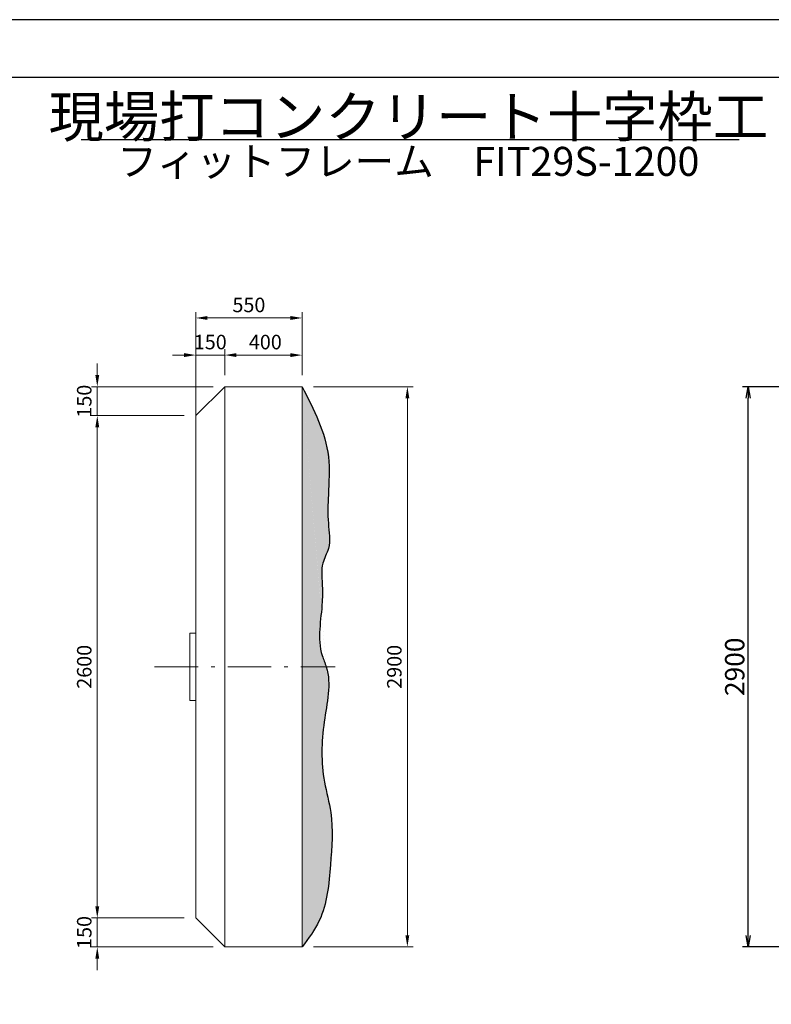
# Model space of a CAD drawing. Extents: x 0 to 12615, y 0 to 8910.
# Drawn here: x 4518 to 8407, y 3814 to 8910 of the extents above; entities that cross this region are included whole.
import ezdxf
from ezdxf.enums import TextEntityAlignment as Align

# ---------------------------------------------------------------- set-up
doc = ezdxf.new("R2010")
doc.units = 0
doc.header["$LTSCALE"] = 7.5
doc.header["$MEASUREMENT"] = 0
doc.linetypes.add('CENTER', pattern=[50.5, 30, -9, 2.5, -9])
for name, color, linetype in [('CENTER', 2, 'CENTER'), ('D-MTR-TXT', 7, 'Continuous'), ('D-STR', 1, 'Continuous'), ('D-TTL', 2, 'Continuous'), ('HATCH', 6, 'Continuous'), ('SUNPO', 8, 'Continuous')]:
    doc.layers.add(name, color=color, linetype=linetype)
doc.styles.get("Standard").update_dxf_attribs({"font": 'romans.shx', "bigfont": 'bigfont.shx'})
doc.styles.add('TXT0510', font='romans.shx', dxfattribs={"height": 100, "bigfont": 'bigfont.shx'})
doc.dimstyles.get("Standard").update_dxf_attribs({"dimtxt": 0.18, "dimasz": 0.18, "dimexe": 0.18, "dimexo": 0.0625, "dimgap": 0.09, "dimtad": 0, "dimtih": 1, "dimtoh": 1, "dimdec": 4, "dimzin": 0, "dimdsep": 46, "dimtxsty": 'Standard', "dimcen": 0.09, "dimadec": 0, "dimazin": 0, "dimtfac": 1, "dimtdec": 4, "dimtofl": 0, "dimtmove": 0, "dimatfit": 0, "dimfxl": 1, "dimtolj": 1, "dimtzin": 0, "dimarcsym": 0})
doc.dimstyles.new('オリジナル', dxfattribs={"dimscale": 20, "dimtxt": 5, "dimasz": 3, "dimexe": 1.5, "dimexo": 5, "dimgap": 1, "dimtad": 1, "dimdec": 0, "dimdsep": 46, "dimtxsty": 'Standard', "dimblk1": 'OPEN', "dimblk2": 'OPEN', "dimsah": 1, "dimcen": 0, "dimadec": 0, "dimazin": 0, "dimtfac": 1, "dimtdec": 0, "dimtix": 1, "dimtmove": 0, "dimatfit": 3, "dimldrblk": 'OPEN', "dimfxl": 1, "dimtolj": 1, "dimtzin": 0, "dimarcsym": 0})

# ---------------------------------------------------------------- blocks, each defined once
blk = doc.blocks.new('*D42')
at = {"layer": 'Defpoints', "color": 0}
for p in [(4919.469890643242, 7010.433823596277), (5578.941100407115, 7010.433823596277), (5428.941100407111, 6860.433823596274)]:
    blk.add_point(p, dxfattribs=at)
at = {"layer": 'SUNPO', "color": 0, "linetype": 'Continuous', "lineweight": 0}
for p, q in [((4919.469890643242, 7070.433823596276), (4919.469890643242, 7130.433823596277)), ((5518.941100407115, 7010.433823596277), (4889.469890643242, 7010.433823596277)), ((4919.469890643242, 6860.433823596274), (4919.469890643242, 7010.433823596277)), ((5368.941100407112, 6860.433823596274), (4889.469890643242, 6860.433823596274)), ((4919.469890643242, 6800.433823596275), (4919.469890643242, 6740.433823596274))]:
    blk.add_line(p, q, dxfattribs=at)
at = {"layer": 'SUNPO', "color": 0}
for points in [[(4909.469890643243, 7070.433823596276), (4929.469890643242, 7070.433823596276), (4919.469890643242, 7010.433823596277)], [(4929.469890643242, 6800.433823596275), (4909.469890643243, 6800.433823596275), (4919.469890643242, 6860.433823596274)]]:
    blk.add_solid(points, dxfattribs=at)
at = {"layer": 'SUNPO', "color": 0, "linetype": 'Continuous', "lineweight": 20, "insert": (4851.969890643243, 6935.43382359628), "char_height": 75, "attachment_point": 5, "rotation": 90}
blk.add_mtext('\\A1;150', dxfattribs=at)
blk = doc.blocks.new('*D43')
at = {"layer": 'Defpoints', "color": 0}
for p in [(5428.941100407119, 4260.433823596275), (4919.469890643245, 4110.433823596275), (5578.941100407122, 4110.433823596275)]:
    blk.add_point(p, dxfattribs=at)
at = {"layer": 'SUNPO', "color": 0, "linetype": 'Continuous', "lineweight": 0}
for p, q in [((4919.469890643245, 4320.433823596275), (4919.469890643245, 4380.433823596275)), ((5368.941100407119, 4260.433823596275), (4889.469890643246, 4260.433823596275)), ((4919.469890643245, 4260.433823596275), (4919.469890643245, 4110.433823596275)), ((5518.941100407122, 4110.433823596275), (4889.469890643246, 4110.433823596275)), ((4919.469890643245, 4050.433823596274), (4919.469890643245, 3990.433823596275))]:
    blk.add_line(p, q, dxfattribs=at)
at = {"layer": 'SUNPO', "color": 0}
for points in [[(4909.469890643246, 4320.433823596275), (4929.469890643246, 4320.433823596275), (4919.469890643245, 4260.433823596275)], [(4929.469890643246, 4050.433823596274), (4909.469890643246, 4050.433823596274), (4919.469890643245, 4110.433823596275)]]:
    blk.add_solid(points, dxfattribs=at)
at = {"layer": 'SUNPO', "color": 0, "linetype": 'Continuous', "lineweight": 20, "insert": (4851.969890643246, 4185.433823596278), "char_height": 75, "attachment_point": 5, "rotation": 90}
blk.add_mtext('\\A1;150', dxfattribs=at)
blk = doc.blocks.new('*D44')
at = {"layer": 'Defpoints', "color": 0}
for p in [(4919.46989064325, 6860.433823596273), (5428.941100407115, 6860.433823596273), (5428.941100407115, 4260.433823596277)]:
    blk.add_point(p, dxfattribs=at)
at = {"layer": 'SUNPO', "color": 0, "linetype": 'Continuous', "lineweight": 0}
for p, q in [((5368.941100407115, 6860.433823596273), (4889.469890643249, 6860.433823596273)), ((4919.46989064325, 4320.433823596277), (4919.46989064325, 6800.433823596272)), ((5368.941100407115, 4260.433823596277), (4889.469890643249, 4260.433823596277))]:
    blk.add_line(p, q, dxfattribs=at)
at = {"layer": 'SUNPO', "color": 0}
for points in [[(4929.469890643249, 6800.433823596272), (4909.46989064325, 6800.433823596272), (4919.46989064325, 6860.433823596273)], [(4909.46989064325, 4320.433823596277), (4929.469890643249, 4320.433823596277), (4919.46989064325, 4260.433823596277)]]:
    blk.add_solid(points, dxfattribs=at)
at = {"layer": 'SUNPO', "color": 0, "linetype": 'Continuous', "lineweight": 20, "insert": (4851.96989064325, 5560.433823596275), "char_height": 75, "attachment_point": 5, "rotation": 90}
blk.add_mtext('\\A1;2600', dxfattribs=at)
blk = doc.blocks.new('*D45')
at = {"layer": 'Defpoints', "color": 0}
for p in [(5978.941100407119, 7010.433823596277), (5978.941100407119, 4110.433823596276), (6523.886237484662, 4110.433823596276)]:
    blk.add_point(p, dxfattribs=at)
at = {"layer": 'SUNPO', "color": 0, "linetype": 'Continuous', "lineweight": 0}
for p, q in [((6038.941100407119, 7010.433823596277), (6553.886237484661, 7010.433823596277)), ((6523.886237484662, 6950.433823596277), (6523.886237484662, 4170.433823596277)), ((6038.941100407119, 4110.433823596276), (6553.886237484661, 4110.433823596276))]:
    blk.add_line(p, q, dxfattribs=at)
at = {"layer": 'SUNPO', "color": 0}
for points in [[(6533.886237484662, 6950.433823596277), (6513.886237484661, 6950.433823596277), (6523.886237484662, 7010.433823596277)], [(6513.886237484661, 4170.433823596277), (6533.886237484662, 4170.433823596277), (6523.886237484662, 4110.433823596276)]]:
    blk.add_solid(points, dxfattribs=at)
at = {"layer": 'SUNPO', "color": 0, "linetype": 'Continuous', "lineweight": 20, "insert": (6456.386237484661, 5560.433823596277), "char_height": 75, "attachment_point": 5, "rotation": 90}
blk.add_mtext('\\A1;2900', dxfattribs=at)
blk = doc.blocks.new('*D48')
at = {"layer": 'Defpoints', "color": 0}
for p in [(5428.941100407122, 7173.917380253719), (5578.941100407115, 7010.433823596277), (5428.941100407122, 6800.433823596285)]:
    blk.add_point(p, dxfattribs=at)
at = {"layer": 'SUNPO', "color": 0, "linetype": 'Continuous', "lineweight": 0}
for p, q in [((5428.941100407122, 6860.433823596285), (5428.941100407122, 7203.917380253719)), ((5578.941100407115, 7070.433823596276), (5578.941100407115, 7203.917380253719)), ((5368.941100407123, 7173.917380253719), (5308.941100407122, 7173.917380253719)), ((5578.941100407115, 7173.917380253719), (5428.941100407122, 7173.917380253719)), ((5638.941100407116, 7173.917380253719), (5698.941100407115, 7173.917380253719))]:
    blk.add_line(p, q, dxfattribs=at)
at = {"layer": 'SUNPO', "color": 0}
for points in [[(5368.941100407123, 7163.917380253718), (5368.941100407123, 7183.917380253719), (5428.941100407122, 7173.917380253719)], [(5638.941100407116, 7183.917380253719), (5638.941100407116, 7163.917380253718), (5578.941100407115, 7173.917380253719)]]:
    blk.add_solid(points, dxfattribs=at)
at = {"layer": 'SUNPO', "color": 0, "linetype": 'Continuous', "lineweight": 20, "insert": (5503.941100407119, 7241.417380253719), "char_height": 75, "attachment_point": 5}
blk.add_mtext('\\A1;150', dxfattribs=at)
blk = doc.blocks.new('*D49')
at = {"layer": 'Defpoints', "color": 0}
for p in [(5978.941100407126, 7173.917380253719), (5578.941100407115, 7010.433823596277), (5978.941100407126, 7010.433823596271)]:
    blk.add_point(p, dxfattribs=at)
at = {"layer": 'SUNPO', "color": 0, "linetype": 'Continuous', "lineweight": 0}
for p, q in [((5578.941100407115, 7070.433823596276), (5578.941100407115, 7203.917380253719)), ((5978.941100407126, 7070.433823596271), (5978.941100407126, 7203.917380253719)), ((5638.941100407116, 7173.917380253719), (5918.941100407126, 7173.917380253719))]:
    blk.add_line(p, q, dxfattribs=at)
at = {"layer": 'SUNPO', "color": 0}
for points in [[(5638.941100407116, 7183.917380253719), (5638.941100407116, 7163.917380253718), (5578.941100407115, 7173.917380253719)], [(5918.941100407126, 7163.917380253718), (5918.941100407126, 7183.917380253719), (5978.941100407126, 7173.917380253719)]]:
    blk.add_solid(points, dxfattribs=at)
at = {"layer": 'SUNPO', "color": 0, "linetype": 'Continuous', "lineweight": 20, "insert": (5788.968742653895, 7241.417380253719), "char_height": 75, "attachment_point": 5}
blk.add_mtext('\\A1;400', dxfattribs=at)
blk = doc.blocks.new('*D50')
at = {"layer": 'Defpoints', "color": 0}
for p in [(5978.941100407123, 7366.079796999158), (5978.941100407123, 7010.433823596277), (5428.941100407122, 6800.433823596285)]:
    blk.add_point(p, dxfattribs=at)
at = {"layer": 'SUNPO', "color": 0, "linetype": 'Continuous', "lineweight": 0}
for p, q in [((5428.941100407122, 6860.433823596285), (5428.941100407122, 7396.079796999157)), ((5978.941100407123, 7070.433823596276), (5978.941100407123, 7396.079796999157)), ((5488.941100407123, 7366.079796999158), (5918.941100407122, 7366.079796999158))]:
    blk.add_line(p, q, dxfattribs=at)
at = {"layer": 'SUNPO', "color": 0}
for points in [[(5488.941100407123, 7376.079796999157), (5488.941100407123, 7356.079796999157), (5428.941100407122, 7366.079796999158)], [(5918.941100407122, 7356.079796999157), (5918.941100407122, 7376.079796999157), (5978.941100407123, 7366.079796999158)]]:
    blk.add_solid(points, dxfattribs=at)
at = {"layer": 'SUNPO', "color": 0, "linetype": 'Continuous', "lineweight": 20, "insert": (5703.941100407122, 7433.579796999158), "char_height": 75, "attachment_point": 5}
blk.add_mtext('\\A1;550', dxfattribs=at)
blk = doc.blocks.new('_OPEN')
at = {"color": 0, "linetype": 'ByBlock'}
for p, q in [((-1, 0.1666666666666666), (0, 0)), ((0, 0), (-1, -0.1666666666666666)), ((0, 0), (-1, 0))]:
    blk.add_line(p, q, dxfattribs=at)
blk = doc.blocks.new('*D60')
at = {"layer": 'Defpoints', "color": 0}
for p in [(8287.628671357754, 7010.433823596277), (8602.530911718559, 7010.433823596277), (8602.530911718559, 4110.433823596276)]:
    blk.add_point(p, dxfattribs=at)
at = {"layer": 'SUNPO', "color": 0, "linetype": 'Continuous', "lineweight": -2}
for p, q in [((8502.530911718555, 7010.433823596277), (8257.628671357756, 7010.433823596277)), ((8287.628671357754, 4170.433823596277), (8287.628671357754, 6950.433823596277)), ((8502.530911718555, 4110.433823596276), (8257.628671357756, 4110.433823596276))]:
    blk.add_line(p, q, dxfattribs=at)
at = {"layer": 'SUNPO', "color": 0, "lineweight": -2, "xscale": 60, "yscale": 60, "zscale": 60}
for p, rotation in [((8287.628671357754, 7010.433823596277), 90), ((8287.628671357754, 4110.433823596276), 270)]:
    blk.add_blockref('_OPEN', p, dxfattribs=dict(at, rotation=rotation))
at = {"layer": 'SUNPO', "color": 0, "linetype": 'Continuous', "lineweight": 20, "insert": (8217.628671357754, 5560.433823596277), "char_height": 100, "attachment_point": 5, "rotation": 90}
blk.add_mtext('\\A1;2900', dxfattribs=at)

msp = doc.modelspace()

# ---------------------------------------------------------------- hatches: boundary and pattern name
at = {"layer": 'HATCH', "linetype": 'Continuous'}
h = msp.add_hatch(dxfattribs=at)
h.set_pattern_fill('DOTS', color=256, scale=300, style=0)
h.set_pattern_definition([(0, (919.570949655481, 295.967320254229), (9.375, 18.75), [0, -18.75])])
edge = h.paths.add_edge_path()
edge.add_spline(control_points=[(5978.941100407119, 4110.433823596276), (6092.150619874207, 4279.880372176207), (6104.428191816656, 4359.923008308426), (6138.241760534857, 4549.924435684753), (6142.633400348976, 4771.22127299784), (6076.476523825219, 5012.705105163639), (6079.813390400083, 5265.030436745135), (6132.627968282104, 5470.733460669307), (6104.215882300967, 5560.433823596262)], knot_values=[1348.699050513957, 1348.699050513957, 1348.699050513957, 1348.699050513957, 1433.584180648818, 1667.49216727646, 1938.336471036946, 2099.2671308994, 2411.16072971238, 2695.754336135237, 2695.754336135237, 2695.754336135237, 2695.754336135253], degree=3, periodic=0)
edge.add_line((6104.215882300962, 5560.433823596277), (5978.941100407119, 5560.433823596277))
edge.add_line((5978.941100407119, 5560.433823596277), (5978.941100407118, 4110.433823596276))
edge = h.paths.add_edge_path()
edge.add_spline(control_points=[(6104.215882300962, 5560.433823596267), (6098.074375432228, 5579.823297336756), (6050.332002249891, 5684.70620913851), (6085.395610038253, 5836.561623306354), (6084.926016032158, 5994.054454050442), (6074.076783872198, 6090.840008462684), (6131.557962143328, 6185.709257656785), (6109.982232313122, 6310.185979774833), (6112.438590823505, 6465.247591738378), (6141.900640486154, 6674.275188048342), (6066.083715957164, 6827.447838423736), (5978.941100407119, 7010.433823596277)], knot_values=[0, 0, 0, 1.61435e-11, 61.51725676896536, 339.6751433667844, 434.5011192601052, 539.9316604728092, 620.6178005141134, 751.9362291336671, 899.4667976528523, 1095.633845516271, 1348.699050513973, 1348.699050513973, 1348.699050513973, 1348.699050513973], degree=3, periodic=0)
edge.add_line((5978.941100407123, 7010.433823596272), (5978.941100407119, 5560.433823596277))
edge.add_line((5978.941100407119, 5560.433823596277), (6104.215882300959, 5560.433823596277))

# ---------------------------------------------------------------- linework, layer by layer
at = {"layer": 'CENTER', "linetype": 'CENTER', "lineweight": 20}
msp.add_line((5215.784726559508, 5560.433823596277), (6149.674262457637, 5560.433823596277), dxfattribs=at)
at = {"layer": 'D-MTR-TXT'}
msp.add_line((4836.23598531884, 8289.178036570798), (8241.004083158783, 8289.178036570798), dxfattribs=at)
at = {"layer": 'D-STR', "linetype": 'Continuous', "lineweight": 20}
for p, q in [((5428.941100407115, 6860.433823596278), (5578.941100407115, 7010.433823596277)), ((5578.941100407115, 7010.433823596277), (5978.941100407123, 7010.433823596277)), ((5578.941100407119, 4110.433823596276), (5578.941100407115, 7010.433823596277)), ((5978.941100407119, 4110.433823596276), (5978.941100407119, 7010.433823596277)), ((5428.941100407111, 4260.43382359628), (5428.941100407115, 6860.433823596278)), ((5578.941100407119, 4110.433823596276), (5428.941100407115, 4260.433823596277)), ((5578.941100407119, 4110.433823596276), (5978.941100407123, 4110.433823596276))]:
    msp.add_line(p, q, dxfattribs=at)
at = {"layer": 'D-STR', "linetype": 'Continuous', "lineweight": 9}
for p, q in [((5397.941100407112, 5735.433823596277), (5397.941100407112, 5385.433823596277)), ((5428.941100407111, 5735.433823596277), (5397.941100407112, 5735.433823596277)), ((5428.941100407111, 5385.433823596277), (5397.941100407112, 5385.433823596277))]:
    msp.add_line(p, q, dxfattribs=at)
at = {"layer": 'D-STR', "linetype": 'Continuous'}
msp.add_open_spline([(5978.941100407119, 7010.433823596277), (6039.610479583043, 6892.282147290457), (6130.951978574035, 6714.397498252299), (6114.864324777473, 6466.23206776765), (6109.473693854732, 6309.979592459693), (6131.632245175175, 6185.739401205864), (6074.055438934394, 6090.831355454275), (6084.931601368504, 5994.056672942893), (6085.390153113992, 5836.559694134132), (6050.338602852161, 5684.706633310184), (6138.064229311066, 5491.947568650314), (6080.054209689855, 5265.04185016695), (6075.72167728248, 5012.669424687399), (6144.346791030407, 4771.30225452576), (6125.643298586458, 4529.287318950337), (6104.728730574302, 4278.224966971492), (6012.010524264648, 4154.545922953261), (5978.941100407119, 4110.433823596276)], degree=3, knots=[0, 0, 0, 0, 388.0179485605822, 584.1849964240009, 731.715564943186, 863.0339935627399, 943.7201336040441, 1049.150674816748, 1143.976650710069, 1422.134537307888, 1483.651794076838, 1768.245400499712, 2080.138999312691, 2241.069659175146, 2511.913962935631, 2806.165902650424, 2969.299863065097, 2969.299863065097, 2969.299863065097, 2969.299863065097], dxfattribs=at)
at = {"layer": 'D-TTL'}
for points in [[(0, 0), (12615, 0), (12615, 8910), (0, 8910)], [(600, 300), (12315, 300), (12315, 8610), (600, 8610)]]:
    msp.add_lwpolyline(points, close=True, dxfattribs=at)

# ---------------------------------------------------------------- texts
at = {"layer": 'D-MTR-TXT', "style": 'TXT0510'}
for s, height, p in [('現場打コンクリート十字枠工', 210, (6529.216599581454, 8407.94432616362)), ('フィットフレーム\u3000FIT29S-1200', 150, (6529.216599581454, 8176.678036570798))]:
    msp.add_text(s, height=height, dxfattribs=at).set_placement(p, align=Align.MIDDLE_CENTER)

# ---------------------------------------------------------------- dimensions: what is measured, and where the dimension line sits
at = {"layer": 'SUNPO', "linetype": 'Continuous', "lineweight": 20}
dim = msp.add_linear_dim(base=(5978.941100407123, 7366.079796999158), p1=(5428.941100407122, 6800.433823596285), p2=(5978.941100407123, 7010.433823596277), dimstyle='Standard', override={"dimscale": 30, "dimtxt": 2.5, "dimasz": 2, "dimexe": 1, "dimexo": 2, "dimgap": 1, "dimtad": 3, "dimtih": 0, "dimtoh": 0, "dimdec": 0, "dimdsep": 0, "dimtfac": 0.5, "dimtofl": 1, "dimatfit": 3, "dimtvp": 0.7, "dimlwd": 0, "dimlwe": 0}, dxfattribs=at)
dim.commit()
dim.dimension.update_dxf_attribs({"geometry": '*D50', "text_midpoint": (5703.941100407122, 7433.579796999158)})
for base, p2, picture, middle in [((5428.941100407122, 7173.917380253719), (5428.941100407122, 6800.433823596285), '*D48', (5503.941100407119, 7173.917380253719)), ((5978.941100407126, 7173.917380253719), (5978.941100407126, 7010.433823596271), '*D49', (5788.968742653895, 7173.917380253719))]:
    dim = msp.add_linear_dim(base=base, p1=(5578.941100407115, 7010.433823596277), p2=p2, dimstyle='Standard', override={"dimscale": 30, "dimtxt": 2.5, "dimasz": 2, "dimexe": 1, "dimexo": 2, "dimgap": 1, "dimtad": 3, "dimtih": 0, "dimtoh": 0, "dimdec": 0, "dimdsep": 0, "dimtfac": 0.5, "dimtofl": 1, "dimatfit": 3, "dimtvp": 0.7, "dimlwd": 0, "dimlwe": 0}, dxfattribs=at)
    dim.commit()
    dim.dimension.update_dxf_attribs({"geometry": picture, "text_midpoint": middle, "dimtype": 160})
dim = msp.add_linear_dim(base=(4919.469890643242, 7010.433823596277), p1=(5428.941100407111, 6860.433823596274), p2=(5578.941100407115, 7010.433823596277), angle=90, text='150', dimstyle='Standard', override={"dimscale": 30, "dimtxt": 2.5, "dimasz": 2, "dimexe": 1, "dimexo": 2, "dimgap": 1, "dimtad": 3, "dimtih": 0, "dimtoh": 0, "dimdec": 2, "dimdsep": 0, "dimtfac": 0.5, "dimtofl": 1, "dimatfit": 3, "dimtvp": 0.7, "dimlwd": 0, "dimlwe": 0}, dxfattribs=at)
dim.commit()
dim.dimension.update_dxf_attribs({"geometry": '*D42', "text_midpoint": (4919.469890643242, 6935.43382359628), "dimtype": 160})
for base, p1, p2, picture, middle in [((6523.886237484662, 4110.433823596276), (5978.941100407119, 7010.433823596277), (5978.941100407119, 4110.433823596276), '*D45', (6456.386237484661, 5560.433823596277)), ((4919.46989064325, 6860.433823596273), (5428.941100407115, 4260.433823596277), (5428.941100407115, 6860.433823596273), '*D44', (4851.96989064325, 5560.433823596275))]:
    dim = msp.add_linear_dim(base=base, p1=p1, p2=p2, angle=90, dimstyle='Standard', override={"dimscale": 30, "dimtxt": 2.5, "dimasz": 2, "dimexe": 1, "dimexo": 2, "dimgap": 1, "dimtad": 3, "dimtih": 0, "dimtoh": 0, "dimdec": 0, "dimdsep": 0, "dimtfac": 0.5, "dimtofl": 1, "dimatfit": 3, "dimtvp": 0.7, "dimlwd": 0, "dimlwe": 0}, dxfattribs=at)
    dim.commit()
    dim.dimension.update_dxf_attribs({"geometry": picture, "text_midpoint": middle})
dim = msp.add_linear_dim(base=(8287.628671357754, 7010.433823596277), p1=(8602.530911718559, 4110.433823596276), p2=(8602.530911718559, 7010.433823596277), angle=90, dimstyle='オリジナル', dxfattribs=at)
dim.commit()
dim.dimension.update_dxf_attribs({"geometry": '*D60', "text_midpoint": (8217.628671357754, 5560.433823596277)})
dim = msp.add_linear_dim(base=(4919.469890643245, 4110.433823596275), p1=(5428.941100407119, 4260.433823596275), p2=(5578.941100407122, 4110.433823596275), angle=90, dimstyle='Standard', override={"dimscale": 30, "dimtxt": 2.5, "dimasz": 2, "dimexe": 1, "dimexo": 2, "dimgap": 1, "dimtad": 3, "dimtih": 0, "dimtoh": 0, "dimdec": 0, "dimdsep": 0, "dimtfac": 0.5, "dimtofl": 1, "dimatfit": 3, "dimtvp": 0.7, "dimlwd": 0, "dimlwe": 0}, dxfattribs=at)
dim.commit()
dim.dimension.update_dxf_attribs({"geometry": '*D43', "text_midpoint": (4919.469890643245, 4185.433823596278), "dimtype": 160})

doc.saveas('drawing.dxf')
